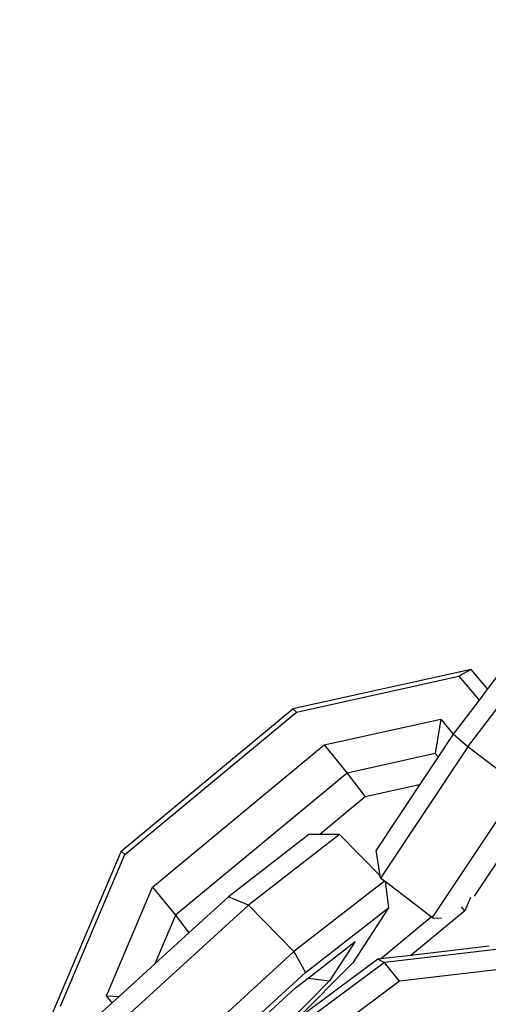
# Model space of a CAD drawing. Units: millimetres. Extents: x -103 to 3588, y -77 to 1621.
# Drawn here: x 2517 to 2519, y 234 to 238 of the extents above; entities that cross this region are included whole.
import ezdxf

# ---------------------------------------------------------------- set-up
doc = ezdxf.new("R2010")
doc.units = ezdxf.units.MM
doc.header["$MEASUREMENT"] = 0
doc.layers.add('VP-DIM', color=7, linetype='Continuous')
doc.layers.add('VP-EQ', color=7, linetype='Continuous', true_color=0x8a3492)
doc.styles.get("Standard").update_dxf_attribs({"font": 'arial.ttf'})
doc.dimstyles.get("Standard").update_dxf_attribs({"dimtxt": 14, "dimasz": 20, "dimexe": 20, "dimexo": 50, "dimgap": 20, "dimtad": 0, "dimdec": 0, "dimzin": 0, "dimdsep": 46, "dimtxsty": 'Standard', "dimcen": -0.09, "dimadec": 0, "dimazin": 0, "dimtfac": 1, "dimtdec": 4, "dimtofl": 0, "dimtmove": 0, "dimatfit": 3, "dimfxl": 70, "dimfxlon": 1, "dimtolj": 1, "dimtzin": 0, "dimarcsym": 0})

# ---------------------------------------------------------------- blocks, each defined once
blk = doc.blocks.new('242011-002_')
at = {"color": 0}
for p, q in [((3438.0309, 1722.3717), (3438.6491, 1723.1866)), ((3438.2371, 1722.7905), (3438.121, 1722.6375)), ((3438.0452, 1722.7268), (3437.2274, 1722.5454)), ((3438.0452, 1722.7268), (3437.9892, 1722.6951)), ((3438.121, 1722.6375), (3438.0452, 1722.7268)), ((3437.2441, 1722.5298), (3437.9892, 1722.6951)), ((3437.9892, 1722.6951), (3438.0819, 1722.5859)), ((3438.121, 1722.6375), (3438.0819, 1722.5859)), ((3438.0819, 1722.5859), (3437.9638, 1722.4302)), ((3436.439, 1721.8928), (3437.2274, 1722.5454)), ((3437.2274, 1722.5454), (3437.2441, 1722.5298)), ((3436.4558, 1721.8772), (3437.2441, 1722.5298)), ((3437.3713, 1722.3799), (3437.9059, 1722.4985)), ((3437.9059, 1722.4985), (3437.8813, 1722.3403)), ((3437.9059, 1722.4985), (3437.9638, 1722.4302)), ((3437.9638, 1722.4302), (3437.894, 1722.3253)), ((3438.0309, 1722.3717), (3437.9638, 1722.4302)), ((3436.5829, 1721.7274), (3437.3713, 1722.3799)), ((3437.3713, 1722.3799), (3437.4774, 1722.2507)), ((3438.0309, 1722.3717), (3437.6298, 1721.7686)), ((3438.2679, 1722.1904), (3438.0309, 1722.3717)), ((3437.8813, 1722.3403), (3437.4774, 1722.2507)), ((3437.894, 1722.3253), (3437.8089, 1722.1975)), ((3437.894, 1722.3253), (3437.8813, 1722.3403)), ((3437.4774, 1722.2507), (3436.689, 1721.5981)), ((3437.4774, 1722.2507), (3437.559, 1722.1421)), ((3437.8089, 1722.1975), (3437.559, 1722.1421)), ((3437.8089, 1722.1975), (3437.6093, 1721.8974)), ((3438.2679, 1722.1904), (3437.8667, 1721.5873)), ((3437.559, 1722.1421), (3437.3506, 1721.9696)), ((3438.0611, 1721.6857), (3438.3551, 1722.1276)), ((3437.3004, 1721.9696), (3436.932, 1721.6829)), ((3437.4409, 1721.9697), (3437.023, 1721.6445)), ((3437.3506, 1721.9696), (3437.3004, 1721.9696)), ((3437.4409, 1721.9697), (3437.3506, 1721.9696)), ((3437.6281, 1721.779), (3437.4409, 1721.9697)), ((3436.439, 1721.8928), (3436.1151, 1721.1292)), ((3436.1607, 1721.1815), (3436.4558, 1721.8772)), ((3436.439, 1721.8928), (3436.4558, 1721.8772)), ((3437.6281, 1721.779), (3437.6093, 1721.8974)), ((3437.6298, 1721.7686), (3437.6281, 1721.779)), ((3437.648, 1721.7547), (3437.6298, 1721.7686)), ((3436.3712, 1721.2282), (3436.5829, 1721.7274)), ((3436.5829, 1721.7274), (3436.689, 1721.5981)), ((3437.648, 1721.7547), (3437.2323, 1721.4313)), ((3437.6507, 1721.7526), (3437.648, 1721.7547)), ((3437.6507, 1721.7526), (3437.6668, 1721.6319)), ((3437.8624, 1721.5906), (3437.6507, 1721.7526)), ((3436.932, 1721.6829), (3436.75, 1721.5169)), ((3437.023, 1721.6445), (3436.932, 1721.6829)), ((3438.0426, 1721.6792), (3438.017, 1721.6188)), ((3436.3218, 1721.0047), (3437.023, 1721.6445)), ((3437.2323, 1721.4313), (3437.023, 1721.6445)), ((3437.2861, 1721.3356), (3437.6668, 1721.6319)), ((3437.6668, 1721.6319), (3437.5031, 1721.3803)), ((3438.017, 1721.6188), (3438.0009, 1721.6366)), ((3436.689, 1721.5981), (3436.5943, 1721.3748)), ((3436.689, 1721.5981), (3436.75, 1721.5169)), ((3437.6292, 1721.3976), (3437.8624, 1721.5906)), ((3437.8667, 1721.5873), (3437.8624, 1721.5906)), ((3437.8667, 1721.5873), (3437.8729, 1721.5856)), ((3437.91, 1721.5841), (3437.8729, 1721.5856)), ((3438.017, 1721.6188), (3437.972, 1721.5816)), ((3437.972, 1721.5816), (3437.7694, 1721.4139)), ((3436.75, 1721.5169), (3436.5943, 1721.3748)), ((3437.2984, 1721.3101), (3437.513, 1721.4771)), ((3437.513, 1721.4771), (3437.3955, 1721.2966)), ((3438.4938, 1721.4803), (3437.6475, 1721.3817)), ((3438.1281, 1721.4557), (3437.7694, 1721.4139)), ((3436.5311, 1720.7914), (3437.2323, 1721.4313)), ((3437.2323, 1721.4313), (3437.2861, 1721.3356)), ((3437.7694, 1721.4139), (3437.6292, 1721.3976)), ((3436.5943, 1721.3748), (3436.4307, 1721.2255)), ((3437.6475, 1721.3817), (3436.8271, 1720.7717)), ((3437.6171, 1721.3961), (3437.2412, 1721.1166)), ((3437.5031, 1721.3803), (3437.2412, 1721.1166)), ((3437.6292, 1721.3976), (3437.6171, 1721.3961)), ((3437.6171, 1721.3961), (3437.6475, 1721.3817)), ((3437.7173, 1721.2957), (3437.6475, 1721.3817)), ((3438.4557, 1721.3817), (3437.7173, 1721.2957)), ((3436.5848, 1720.6958), (3437.2861, 1721.3356)), ((3437.7173, 1721.2957), (3436.897, 1720.6857)), ((3437.3955, 1721.2966), (3437.1477, 1721.0472)), ((3437.2398, 1721.2645), (3437.2984, 1721.3101)), ((3437.2984, 1721.3101), (3437.3955, 1721.2966)), ((3436.3984, 1721.1961), (3436.3712, 1721.2282)), ((3436.3712, 1721.2282), (3436.4307, 1721.2255)), ((3436.4307, 1721.2255), (3436.3984, 1721.1961)), ((3436.9655, 1721.0142), (3437.2398, 1721.2645)), ((3436.3984, 1721.1961), (3436.2748, 1721.0857))]:
    blk.add_line(p, q, dxfattribs=at)
blk = doc.blocks.new('*D159')
at = {"layer": 'Defpoints', "color": 0}
for p in [(2500.9392, 1248.0328), (2036.0917, -76.8571), (3568.2064, -76.8571)]:
    blk.add_point(p, dxfattribs=at)
at = {"layer": 'VP-DIM', "color": 0, "lineweight": -2}
for p, q in [((3498.2064, 1248.0328), (3588.2064, 1248.0328)), ((3568.2064, 1228.0328), (3568.2064, 717.9574)), ((3568.2064, -56.8571), (3568.2064, 605.8324)), ((3498.2064, -76.8571), (3588.2064, -76.8571))]:
    blk.add_line(p, q, dxfattribs=at)
at = {"layer": 'VP-DIM', "color": 0}
for points in [[(3571.5397, 1228.0328), (3564.873, 1228.0328), (3568.2064, 1248.0328)], [(3564.873, -56.8571), (3571.5397, -56.8571), (3568.2064, -76.8571)]]:
    blk.add_solid(points, dxfattribs=at)
at = {"layer": 'VP-DIM', "color": 0, "insert": (3568.2064, 661.8949), "char_height": 25, "attachment_point": 5, "rotation": 90}
blk.add_mtext('\\A1;1330', dxfattribs=at)

msp = doc.modelspace()

# ---------------------------------------------------------------- block references
at = {"layer": 'VP-EQ', "color": 0}
msp.add_blockref('242011-002_', (-918.7483, -1487.2807), dxfattribs=at)

# ---------------------------------------------------------------- dimensions: what is measured, and where the dimension line sits
at = {"layer": 'VP-DIM', "color": 0}
dim = msp.add_linear_dim(base=(3568.2064, -76.8571), p1=(2500.9392, 1248.0328), p2=(2036.0917, -76.8571), angle=90, text='1330', dimstyle='Standard', override={"dimtxt": 25}, dxfattribs=at)
dim.commit()
dim.dimension.update_dxf_attribs({"geometry": '*D159', "text_midpoint": (3568.2064, 661.8949), "dimtype": 160})

doc.saveas('drawing.dxf')
